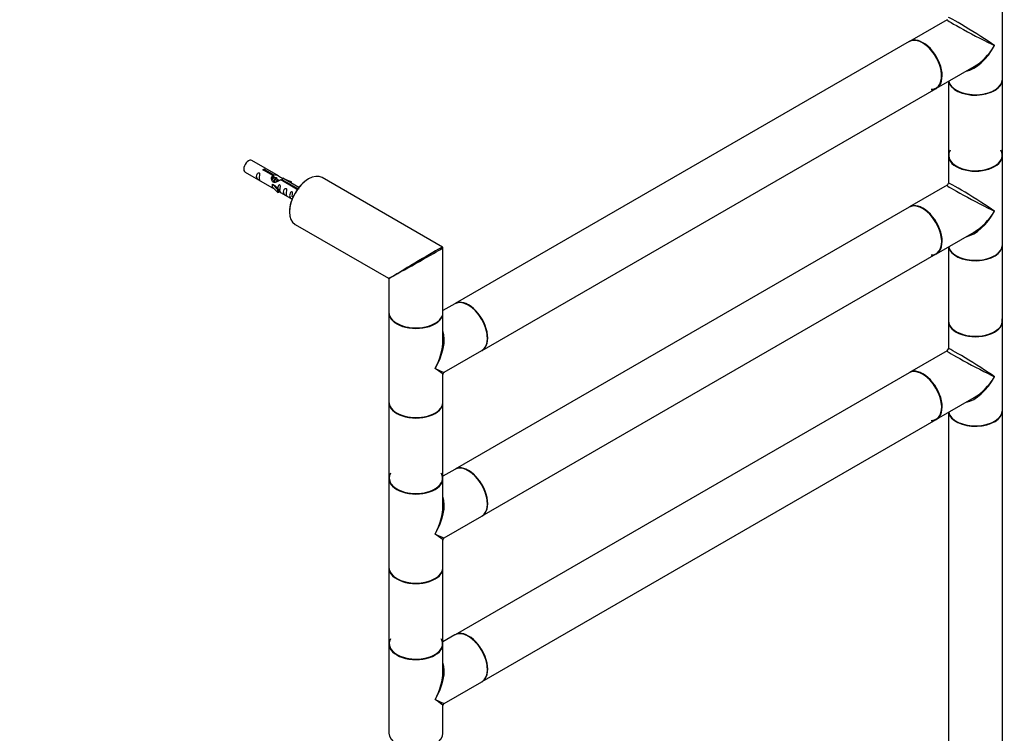
# Model space of a CAD drawing. Units: millimetres. Extents: x 0 to 1349, y 0 to 2735.
# Drawn here: x 694 to 1277, y 597 to 1019 of the extents above; entities that cross this region are included whole.
import ezdxf
from ezdxf import colors
from ezdxf.entities.mleader import LeaderData, LeaderLine
from ezdxf.math import Vec2, Vec3

# ---------------------------------------------------------------- set-up
doc = ezdxf.new("R2010")
doc.units = ezdxf.units.MM
doc.layers.add('DV6_Défaut', color=7, linetype='Continuous')
doc.layers.add('Défaut', color=7, linetype='Continuous')

# ---------------------------------------------------------------- blocks, each defined once
blk = doc.blocks.new('_DOT')
at = {"color": 0}
blk.add_line((0, 0), (-1, 0), dxfattribs=at)
at = {"color": 0, "const_width": 0.333}
blk.add_lwpolyline([(-0.1665, 0, 1), (0.1665, 0, 1)], format="xyb", close=True, dxfattribs=at)
blk = doc.blocks.new('SE5')
at = {"layer": 'DV6_Défaut', "color": 7, "linetype": 'Continuous'}
for p, q in [((1275.48, 984.09), (1275.48, 1036.84)), ((1242.73, 1019.27), (1220.5, 1006.44)), ((1220.29, 1006.32), (951.73, 851.27)), ((1236.5, 978.73), (1258.73, 991.56)), ((967.73, 823.55), (1236.29, 978.61)), ((1243.48, 982.75), (1243.48, 939.1)), ((1275.48, 939.1), (1275.48, 983.85)), ((1243.48, 938.86), (1243.48, 922.59)), ((1275.48, 886.11), (1275.48, 938.86)), ((847.25, 926.89), (831.55, 935.95)), ((827.55, 929.03), (843.25, 919.96)), ((843.9, 927.16), (838.82, 930.09)), ((839.34, 930.39), (844.41, 927.46)), ((839.34, 929.79), (839.34, 930.39)), ((843.9, 925.85), (843.9, 927.16)), ((843.9, 926.44), (844.41, 926.15)), ((844.67, 925.73), (843.9, 926.17)), ((844.41, 926.15), (844.41, 927.46)), ((843.79, 921.93), (843.7, 921.88)), ((843.7, 921.88), (846.92, 918.6)), ((843.7, 921.06), (843.7, 921.88)), ((843.7, 920.24), (843.7, 921.06)), ((843.7, 920.24), (846.92, 916.97)), ((843.79, 921.93), (845.08, 921.18)), ((845.94, 924.99), (844.85, 925.62)), ((847.45, 918.77), (845.08, 921.18)), ((847.21, 924.26), (846.12, 924.89)), ((847.74, 923.95), (847.39, 924.15)), ((857.95, 919.05), (848.63, 924.43)), ((849.15, 924.73), (858.47, 919.35)), ((849.15, 924.13), (849.15, 924.73)), ((859.27, 919.95), (849.77, 925.44)), ((855.02, 923.28), (851.51, 924.43)), ((853.12, 923.51), (854.73, 922.98)), ((854.73, 922.98), (855.02, 923.28)), ((854.73, 922.57), (854.73, 922.98)), ((855.02, 922.41), (855.02, 923.28)), ((944.3, 884.72), (873.05, 925.85)), ((1242.73, 921.29), (1220.5, 908.46)), ((846.92, 918.6), (847.45, 918.77)), ((846.92, 916.97), (846.92, 918.6)), ((846.92, 916.97), (847.45, 917.14)), ((847.45, 917.14), (847.45, 918.77)), ((847.45, 917.54), (855.27, 913.03)), ((857.95, 918.97), (857.95, 919.05)), ((858.47, 918.9), (858.47, 919.35)), ((1220.29, 908.34), (951.73, 753.29)), ((857.05, 898.14), (912.3, 866.24)), ((1236.5, 880.75), (1258.73, 893.58)), ((1275.48, 841.12), (1275.48, 885.87)), ((944.55, 846.11), (944.55, 884.28)), ((967.73, 725.57), (1236.29, 880.63)), ((1243.48, 884.77), (1243.48, 841.12)), ((912.55, 865.81), (912.55, 846.11)), ((951.52, 851.14), (944.55, 847.12)), ((912.55, 845.78), (912.55, 793.03)), ((944.55, 829.51), (944.55, 845.78)), ((1243.48, 840.88), (1243.48, 824.61)), ((1275.48, 788.13), (1275.48, 840.88)), ((945.3, 810.6), (967.52, 823.43)), ((1242.73, 823.31), (1220.5, 810.48)), ((1220.29, 810.36), (951.73, 655.31)), ((944.55, 793.03), (944.55, 809.3)), ((912.55, 792.79), (912.55, 748.04)), ((944.55, 748.04), (944.55, 792.79)), ((1236.5, 782.77), (1258.73, 795.6)), ((1243.48, 786.79), (1243.48, 575.76)), ((1275.48, 575.76), (1275.48, 787.89)), ((967.73, 627.59), (1236.29, 782.65)), ((951.52, 753.16), (944.55, 749.14)), ((912.55, 747.8), (912.55, 695.05)), ((944.55, 731.53), (944.55, 747.8)), ((945.3, 712.62), (967.52, 725.45)), ((944.55, 695.05), (944.55, 711.32)), ((912.55, 694.81), (912.55, 650.06)), ((944.55, 650.06), (944.55, 694.81)), ((951.52, 655.18), (944.55, 651.16)), ((912.55, 649.82), (912.55, 597.07)), ((944.55, 633.55), (944.55, 649.82)), ((945.3, 614.64), (967.52, 627.47)), ((944.55, 597.07), (944.55, 613.34))]:
    blk.add_line(p, q, dxfattribs=at)
for centre, radius, start, end in [((1241.98, 922.59), 1.5, 300.59768, 355.72868), ((944.05, 884.28), 0.5, 0, 60), ((912.05, 865.81), 0.5, 9.55849, 55.83307), ((1241.98, 824.61), 1.5, 300.59768, 355.72868), ((946.05, 809.3), 1.5, 125.2327, 179.32861), ((946.05, 711.32), 1.5, 125.2327, 179.32861), ((946.05, 613.34), 1.5, 125.2327, 179.32861)]:
    blk.add_arc(centre, radius, start, end, dxfattribs=at)
for centre, major_axis, ratio, start_param, end_param in [((1259.48, 1010.47), (16.76, -8.79), 0.038673, 3.117125, 5.47332), ((1259.48, 1010.47), (16, -10.12), 0.038673, 0.809866, 3.16606), ((1228.36, 992.5), (7.95, -13.77), 0.57735, 0, 3.163014), ((1228.29, 992.46), (-8, 13.86), 0.57735, 3.141593, 6.283185), ((1228.5, 992.58), (8, -13.86), 0.57735, 0, 3.141593), ((1228.36, 992.5), (-7.9, 13.68), 0.57735, 2.822011, 5.497787), ((1259.48, 1010.47), (11.08, 20.95), 0.55097, 3.558191, 4.691931), ((1259.48, 1010.47), (12.6, 20.07), 0.55097, 3.947448, 4.732847), ((1259.48, 1010.47), (12.6, 20.07), 0.55097, 3.923777, 3.947448), ((1228.36, 992.5), (7.95, -13.77), 0.57735, 5.945114, 6.283185), ((1259.48, 983.85), (-16, 0), 0.57735, 0.11246, 3.141593), ((1259.48, 984.09), (16, 0), 0.57735, 3.277807, 6.283185), ((1259.48, 983.93), (15.9, 0), 0.57735, 3.257079, 5.945114), ((1259.48, 983.93), (-15.8, 0), 0.57735, 0.778863, 2.356194), ((1259.48, 939.02), (15.8, 0), 0.57735, 2.822011, 5.497787), ((1259.48, 939.1), (16, 0), 0.57735, 3.141593, 6.283185), ((1259.48, 938.86), (-16, 0), 0.57735, 0, 3.141593), ((1259.48, 939.02), (-15.9, 0), 0.57735, 5.945114, 6.283185), ((1259.48, 939.02), (-15.9, 0), 0.57735, 0, 3.479664), ((829.55, 932.49), (2, 3.46), 0.57735, 0, 3.141593), ((865.05, 912), (-8, -13.86), 0.57735, 3.141593, 6.283185), ((864.91, 912.08), (7.9, 13.68), 0.57735, 0.779093, 2.356194), ((1259.48, 912.49), (16.76, -8.79), 0.038673, 3.117125, 5.47332), ((1259.48, 912.49), (16, -10.12), 0.038673, 0.809866, 3.16606), ((1228.29, 894.48), (-8, 13.86), 0.57735, 3.141593, 6.283185), ((1228.5, 894.61), (8, -13.86), 0.57735, 0, 3.141593), ((1228.36, 894.52), (7.95, -13.77), 0.57735, 0, 2.717089), ((1228.36, 894.52), (-7.9, 13.68), 0.57735, 2.822011, 5.856852), ((1259.48, 912.49), (11.08, 20.95), 0.55097, 3.558191, 4.691931), ((1259.48, 912.49), (12.6, 20.07), 0.55097, 3.947448, 4.732847), ((1259.48, 912.49), (12.6, 20.07), 0.55097, 3.923777, 3.947448), ((1259.48, 885.87), (-16, 0), 0.57735, 0.11246, 3.141593), ((1259.48, 886.11), (16, 0), 0.57735, 3.277807, 6.283185), ((928.55, 875.34), (-15.75, -9.38), 0.013742, 3.154801, 5.470449), ((928.55, 875.34), (-16, -8.95), 0.013742, 0.832138, 3.128182), ((1228.36, 894.52), (7.95, -13.77), 0.57735, 5.945114, 6.283185), ((1259.48, 885.95), (15.9, 0), 0.57735, 3.257079, 5.945114), ((1259.48, 885.95), (-15.8, 0), 0.57735, 0.779017, 2.356194), ((928.55, 875.34), (16.25, 9.09), 0.013319, 3.176809, 3.934923), ((928.55, 875.34), (16, 9.53), 0.013319, 2.348262, 3.133661), ((928.55, 875.34), (-16, -8.95), 0.013742, 0.77771, 0.832138), ((928.55, 875.34), (-15.75, -9.38), 0.013742, -0.812736, -0.77771), ((928.55, 875.34), (16.25, 9.09), 0.013319, 3.149525, 3.176809), ((959.52, 837.29), (-8, 13.86), 0.57735, 3.141593, 6.283185), ((959.73, 837.41), (8, -13.86), 0.57735, 0, 3.141593), ((959.66, 837.37), (-7.95, 13.77), 0.57735, 3.479664, 5.945114), ((928.55, 846.11), (-16, 0), 0.57735, 0, 3.141593), ((928.55, 845.78), (-16, 0), 0.57735, 0, 3.141593), ((959.66, 837.37), (7.9, -13.68), 0.57735, 0.782837, 2.356194), ((928.55, 845.94), (15.8, 0), 0.57735, 3.920686, 5.497787), ((928.55, 845.94), (15.8, 0), 0.57735, 3.920662, 5.504122), ((1259.48, 841.12), (16, 0), 0.57735, 3.141593, 6.283185), ((1259.48, 840.88), (-16, 0), 0.57735, 0, 3.141593), ((1259.48, 841.04), (-15.9, 0), 0.57735, 0, 3.27598), ((1259.48, 841.04), (-15.9, 0), 0.57735, 6.280244, 6.283185), ((928.55, 819.41), (-12.6, -20.07), 0.55097, 1.591254, 2.724994), ((1259.48, 841.04), (15.8, 0), 0.57735, 3.927992, 5.769686), ((928.55, 819.41), (-11.08, -20.95), 0.55097, 1.550339, 2.335737), ((1259.48, 814.51), (16.76, -8.79), 0.038673, 3.117125, 5.47332), ((1259.48, 814.51), (16, -10.12), 0.038673, 0.809866, 3.16606), ((928.55, 819.41), (-16.76, 8.79), 0.038673, 2.331727, 3.117125), ((928.55, 819.41), (-16, 10.12), 0.038673, 3.16606, 3.951458), ((1228.29, 796.5), (-8, 13.86), 0.57735, 3.141593, 6.283185), ((1228.5, 796.63), (8, -13.86), 0.57735, 0, 3.141593), ((1228.36, 796.54), (7.95, -13.77), 0.57735, 0, 2.717089), ((1228.36, 796.54), (-7.9, 13.68), 0.57735, 2.822011, 5.856852), ((1259.48, 814.51), (11.08, 20.95), 0.55097, 3.558191, 4.691931), ((1259.48, 814.51), (12.6, 20.07), 0.55097, 3.947448, 4.732847), ((928.55, 793.03), (16, 0), 0.57735, 3.141593, 6.283185), ((928.55, 792.79), (-16, 0), 0.57735, 0, 3.141593), ((1259.48, 814.51), (12.6, 20.07), 0.55097, 3.923777, 3.947448), ((928.55, 792.87), (15.9, 0), 0.57735, 3.239847, 6.033482), ((928.55, 792.87), (-15.8, 0), 0.57735, 0.792009, 2.362505), ((1259.48, 787.89), (-16, 0), 0.57735, 0.11246, 3.141593), ((1259.48, 788.13), (16, 0), 0.57735, 3.277807, 6.283185), ((1259.48, 787.97), (15.9, 0), 0.57735, 3.257079, 5.945114), ((1228.36, 796.54), (7.95, -13.77), 0.57735, 5.945114, 6.283185), ((1259.48, 787.97), (-15.8, 0), 0.57735, 0.772194, 2.356194), ((959.52, 739.31), (-8, 13.86), 0.57735, 3.141593, 6.283185), ((959.73, 739.43), (8, -13.86), 0.57735, 0, 3.141593), ((959.66, 739.39), (-7.95, 13.77), 0.57735, 3.479664, 5.945114), ((959.66, 739.39), (7.9, -13.68), 0.57735, 0.782837, 2.356194), ((928.55, 747.96), (15.8, 0), 0.57735, 2.822011, 6.283185), ((928.55, 748.04), (16, 0), 0.57735, 3.141593, 6.283185), ((928.55, 747.8), (-16, 0), 0.57735, 0, 3.141593), ((928.55, 747.96), (-15.9, 0), 0.57735, 0.18542, 3.139514), ((928.55, 747.96), (15.8, 0), 0.57735, 0, 0.319581), ((928.55, 721.43), (-12.6, -20.07), 0.55097, 1.591254, 2.724994), ((928.55, 721.43), (-11.08, -20.95), 0.55097, 1.550339, 2.335737), ((928.55, 721.43), (-16.76, 8.79), 0.038673, 2.331727, 3.117125), ((928.55, 721.43), (-16, 10.12), 0.038673, 3.16606, 3.951458), ((928.55, 695.05), (16, 0), 0.57735, 3.141593, 6.283185), ((928.55, 694.81), (-16, 0), 0.57735, 0, 3.141593), ((928.55, 694.89), (15.9, 0), 0.57735, 3.239847, 6.033482), ((928.55, 694.89), (-15.8, 0), 0.57735, 0.792009, 2.362504), ((928.55, 649.98), (15.8, 0), 0.57735, 2.822011, 6.283185), ((928.55, 649.98), (15.8, 0), 0.57735, 0, 0.319581), ((959.52, 641.33), (-8, 13.86), 0.57735, 3.141593, 6.283185), ((959.73, 641.45), (8, -13.86), 0.57735, 0, 3.141593), ((959.66, 641.41), (-7.95, 13.77), 0.57735, 3.479664, 5.945114), ((959.66, 641.41), (7.9, -13.68), 0.57735, 0.782837, 2.453836), ((928.55, 650.06), (16, 0), 0.57735, 3.141593, 6.283185), ((928.55, 649.82), (-16, 0), 0.57735, 0, 3.141593), ((928.55, 649.98), (-15.9, 0), 0.57735, 0.18542, 3.139514), ((928.55, 623.45), (-12.6, -20.07), 0.55097, 1.591254, 2.724994), ((928.55, 623.45), (-11.08, -20.95), 0.55097, 1.550339, 2.335737), ((928.55, 623.45), (-16.76, 8.79), 0.038673, 2.331727, 3.117125), ((928.55, 623.45), (-16, 10.12), 0.038673, 3.16606, 3.951458), ((928.55, 597.07), (16, 0), 0.57735, 3.141593, 6.283185)]:
    blk.add_ellipse(centre, major_axis=major_axis, ratio=ratio, start_param=start_param, end_param=end_param, dxfattribs=at)
for points, knots in [([(835.76, 925.64), (835.76, 926.1), (835.86, 926.59), (836.01, 927.4), (836.06, 927.68), (836.04, 928.24), (835.96, 928.51), (835.55, 928.74), (835.28, 928.67), (834.88, 928.36), (834.73, 928.13), (834.41, 927.43), (834.34, 926.91), (834.34, 926), (834.41, 925.61), (834.74, 925.07), (834.89, 924.91), (835.29, 924.58), (835.56, 924.41), (835.96, 924.18), (836.04, 924.15), (836.06, 924.23), (836.01, 924.34), (835.86, 924.77), (835.76, 925.19), (835.76, 925.64)], [0, 0, 0, 0, 0.125, 0.125, 0.1875, 0.1875, 0.25, 0.25, 0.3125, 0.3125, 0.375, 0.375, 0.5, 0.5, 0.625, 0.625, 0.6875, 0.6875, 0.75, 0.75, 0.8125, 0.8125, 0.875, 0.875, 1, 1, 1, 1]), ([(838.82, 930.09), (838.76, 930.08), (838.69, 930.08), (838.62, 930.08), (838.56, 930.09), (838.49, 930.1), (838.44, 930.12), (838.38, 930.14), (838.33, 930.16), (838.28, 930.19), (838.24, 930.22), (838.21, 930.26), (838.18, 930.3), (838.16, 930.34), (838.15, 930.38), (838.15, 930.42), (838.15, 930.47), (838.16, 930.51), (838.18, 930.55), (838.2, 930.59), (838.23, 930.63), (838.27, 930.66), (838.31, 930.69), (838.36, 930.72), (838.42, 930.74), (838.47, 930.76), (838.54, 930.77), (838.6, 930.78), (838.66, 930.78), (838.73, 930.78), (838.8, 930.77), (838.87, 930.77), (838.93, 930.75), (838.99, 930.73), (839.06, 930.71), (839.11, 930.69), (839.16, 930.66), (839.21, 930.64), (839.25, 930.61), (839.28, 930.57), (839.31, 930.54), (839.33, 930.51), (839.34, 930.47), (839.35, 930.45), (839.35, 930.42), (839.34, 930.39)], [0, 0, 0, 0, 0.067993, 0.067993, 0.067993, 0.136008, 0.136008, 0.136008, 0.203632, 0.203632, 0.203632, 0.270658, 0.270658, 0.270658, 0.337909, 0.337909, 0.337909, 0.405856, 0.405856, 0.405856, 0.47389, 0.47389, 0.47389, 0.541272, 0.541272, 0.541272, 0.608283, 0.608283, 0.608283, 0.675761, 0.675761, 0.675761, 0.743837, 0.743837, 0.743837, 0.811709, 0.811709, 0.811709, 0.878878, 0.878878, 0.878878, 0.945948, 0.945948, 0.945948, 1, 1, 1, 1]), ([(848.63, 924.43), (847.94, 924.04), (847.09, 923.6), (845.94, 923.13), (845.55, 923), (844.82, 922.88), (844.45, 922.9), (843.83, 923.26), (843.59, 923.59), (843.27, 924.33), (843.18, 924.72), (843.12, 925.91), (843.34, 926.7), (843.9, 927.16)], [0, 0, 0, 0, 0.25, 0.25, 0.375, 0.375, 0.5, 0.5, 0.625, 0.625, 0.75, 0.75, 1, 1, 1, 1]), ([(844.41, 927.46), (845.11, 927.72), (845.96, 927.54), (847.11, 926.99), (847.49, 926.75), (848.23, 926.27), (848.6, 926.01), (849.22, 925.65), (849.46, 925.56), (849.63, 925.49), (849.63, 925.49), (849.64, 925.49)], [0, 0, 0, 0, 0.397187, 0.397187, 0.595781, 0.595781, 0.794375, 0.794375, 0.992969, 0.992969, 1, 1, 1, 1]), ([(844.41, 926.15), (844.88, 926.29), (845.39, 926.16), (846.22, 925.59), (846.54, 925.13), (846.55, 924.65)], [0, 0, 0, 0, 0.50205, 0.50205, 1, 1, 1, 1]), ([(848.12, 918.51), (848.12, 918.96), (848.22, 919.46), (848.37, 920.26), (848.42, 920.54), (848.4, 921.1), (848.32, 921.37), (847.92, 921.6), (847.65, 921.53), (847.24, 921.22), (847.1, 920.99), (846.8, 920.35), (846.73, 919.91), (846.71, 919.5)], [0, 0, 0, 0, 0.258424, 0.258424, 0.387635, 0.387635, 0.516847, 0.516847, 0.646059, 0.646059, 0.775271, 0.775271, 1, 1, 1, 1]), ([(849.81, 925.41), (849.85, 925.39), (849.88, 925.37), (849.93, 925.24), (849.71, 925.06), (849.15, 924.73)], [0, 0, 0, 0, 0.195062, 0.195062, 1, 1, 1, 1]), ([(843.23, 919.97), (843.28, 919.95), (843.35, 919.92), (843.59, 919.83), (843.83, 919.74), (844.34, 919.44), (844.54, 919.31), (844.76, 919.16)], [0, 0, 0, 0, 0.25301, 0.25301, 0.718766, 0.718766, 1, 1, 1, 1]), ([(847.45, 917.61), (847.45, 917.61), (847.45, 917.61), (847.65, 917.44), (847.92, 917.28), (848.32, 917.05), (848.41, 917.01), (848.42, 917.09), (848.37, 917.2), (848.22, 917.64), (848.12, 918.05), (848.12, 918.51)], [0, 0, 0, 0, 0.00216, 0.00216, 0.201728, 0.201728, 0.401296, 0.401296, 0.600864, 0.600864, 1, 1, 1, 1]), ([(851.71, 916.43), (851.71, 916.89), (851.81, 917.38), (851.96, 918.19), (852.01, 918.47), (851.99, 919.03), (851.91, 919.3), (851.5, 919.53), (851.24, 919.46), (850.83, 919.15), (850.68, 918.92), (850.36, 918.22), (850.29, 917.7), (850.29, 916.79), (850.36, 916.4), (850.69, 915.87), (850.84, 915.7), (851.24, 915.37), (851.51, 915.2), (851.91, 914.97), (851.99, 914.94), (852.01, 915.02), (851.96, 915.13), (851.81, 915.56), (851.71, 915.98), (851.71, 916.43)], [0, 0, 0, 0, 0.125, 0.125, 0.1875, 0.1875, 0.25, 0.25, 0.3125, 0.3125, 0.375, 0.375, 0.5, 0.5, 0.625, 0.625, 0.6875, 0.6875, 0.75, 0.75, 0.8125, 0.8125, 0.875, 0.875, 1, 1, 1, 1]), ([(855.26, 914.38), (855.26, 914.84), (855.36, 915.33), (855.51, 916.14), (855.56, 916.42), (855.55, 916.97), (855.46, 917.24), (855.06, 917.47), (854.79, 917.4), (854.39, 917.09), (854.24, 916.87), (853.92, 916.16), (853.85, 915.65), (853.85, 914.74), (853.92, 914.34), (854.24, 913.81), (854.39, 913.64), (854.8, 913.32), (855.07, 913.15), (855.31, 913.01), (855.36, 912.99), (855.39, 912.97)], [0, 0, 0, 0, 0.1633327, 0.1633327, 0.244999, 0.244999, 0.3266653, 0.3266653, 0.4083317, 0.4083317, 0.489998, 0.489998, 0.6533307, 0.6533307, 0.8166633, 0.8166633, 0.8983297, 0.8983297, 0.979996, 0.979996, 1, 1, 1, 1]), ([(858.5, 918.65), (858.5, 918.65), (858.5, 918.65), (858.49, 918.65), (858.43, 918.65), (858.36, 918.66), (858.3, 918.67), (858.24, 918.68), (858.18, 918.7), (858.13, 918.73), (858.08, 918.76), (858.04, 918.79), (858.01, 918.83), (857.98, 918.86), (857.96, 918.91), (857.95, 918.95), (857.94, 918.98), (857.94, 919.02), (857.95, 919.05)], [0, 0, 0, 0, 0.008397, 0.008397, 0.008397, 0.216589, 0.216589, 0.216589, 0.42416, 0.42416, 0.42416, 0.629579, 0.629579, 0.629579, 0.834695, 0.834695, 0.834695, 1, 1, 1, 1]), ([(858.47, 919.35), (858.53, 919.35), (858.6, 919.34), (858.67, 919.33), (858.73, 919.32), (858.8, 919.3), (858.86, 919.28), (858.91, 919.26), (858.97, 919.23), (859.01, 919.2), (859.05, 919.17), (859.08, 919.14), (859.11, 919.11), (859.13, 919.08), (859.14, 919.04), (859.15, 919.01), (859.15, 919), (859.15, 919), (859.15, 919)], [0, 0, 0, 0, 0.198758, 0.198758, 0.198758, 0.39758, 0.39758, 0.39758, 0.595261, 0.595261, 0.595261, 0.79119, 0.79119, 0.79119, 0.987782, 0.987782, 0.987782, 1, 1, 1, 1])]:
    blk.add_open_spline(points, degree=3, knots=knots, dxfattribs=at)
for points, weights, knots in [([(843.18, 924.46), (843.51, 925.32), (844.07, 925.74), (844.58, 926.12), (844.91, 925.94)], [0.959656070168, 0.890766196081, 1, 0.900474697093, 0.948817515435], [0, 0, 0, 0.523253, 0.523253, 1, 1, 1]), ([(844.85, 925.62), (844.58, 925.78), (844.16, 925.45), (843.58, 924.99), (843.33, 924.04)], [0.949265797415, 0.900016475517, 1, 0.867143242729, 0.997782975855], [0, 0, 0, 0.429408, 0.429408, 1, 1, 1]), ([(844.25, 922.98), (844.28, 923.17), (844.33, 923.36), (844.63, 924.48), (845.34, 925.01), (845.85, 925.39), (846.18, 925.2)], [0.958235371764, 0.974117427968, 1, 0.866025403784, 1, 0.900474697093, 0.948817515435], [0, 0, 0, 0.099785, 0.099785, 0.616299, 0.616299, 1, 1, 1]), ([(846.12, 924.89), (845.85, 925.04), (845.43, 924.71), (844.84, 924.25), (844.6, 923.29), (844.56, 923.11), (844.54, 922.93)], [0.949265797415, 0.900016475517, 1, 0.866025403784, 1, 0.970933771343, 0.954479570223], [0, 0, 0, 0.38013, 0.38013, 0.889492, 0.889492, 1, 1, 1]), ([(845.72, 922.99), (846.05, 923.85), (846.62, 924.27), (847.33, 924.81), (847.63, 924.29), (847.7, 924.16), (847.72, 923.97)], [0.959656070168, 0.890766196081, 1, 0.866025403784, 1, 0.962738354294, 0.946203477393], [0, 0, 0, 0.389467, 0.389467, 0.867146, 0.867146, 1, 1, 1]), ([(847.39, 924.15), (847.13, 924.31), (846.7, 923.98), (846.41, 923.74), (846.17, 923.32)], [0.949265797415, 0.900016475517, 1, 0.927434717994, 0.93347717658], [0, 0, 0, 0.5794507, 0.5794507, 1, 1, 1])]:
    blk.add_rational_spline(points, weights, degree=2, knots=knots, dxfattribs=at)
blk.add_open_spline([(843.3, 924.71), (843.41, 925.16), (843.6, 925.57), (843.9, 925.85)], degree=3, dxfattribs=at)

msp = doc.modelspace()

# ---------------------------------------------------------------- block references
at = {"layer": 'Défaut'}
msp.add_blockref('SE5', (0, 0), dxfattribs=at)

# ---------------------------------------------------------------- leaders
at = {"layer": 'Défaut', "color": 7, "linetype": 'Continuous'}
ml = msp.add_multileader_mtext('Standard', dxfattribs=at)
ml.set_content('{\\pxsm0.9;\\fSolid Edge ISO|b1||i0||c0|p34;\\W1.;30/07/2019\\P}', color=256)
ml.set_leader_properties()
ml.set_arrow_properties(name='DOT')
ml.build(insert=Vec2(0, 0))
ml.multileader.update_dxf_attribs({"leader_type": 0, "dogleg_length": 0, "arrow_head_size": 12})
ctx = ml.context
ctx.base_point, ctx.char_height, ctx.arrow_head_size, ctx.landing_gap_size = Vec3(1077.37, 2728.01), 12, 12, 4.2
notes = []
notes.append((ctx, [(0, (0, 0, 0), (0, 0), (1, 0), 1, [])]))
ctx.mtext.insert = Vec3(1079.37, 2734.13)
for ctx, leaders in notes:
    for number, flags, end, landing, length, lines in leaders:
        leader = LeaderData()
        leader.index, (leader.has_last_leader_line, leader.has_dogleg_vector, leader.attachment_direction) = number, flags
        leader.last_leader_point, leader.dogleg_vector, leader.dogleg_length = Vec3(end), Vec3(landing), length
        for number, points, colour, breaks in lines:
            line = LeaderLine()
            line.index, line.vertices, line.color, line.breaks = number, Vec3.list(points), colors.encode_raw_color(colour), breaks
            leader.lines.append(line)
        ctx.leaders.append(leader)

doc.saveas('drawing.dxf')
